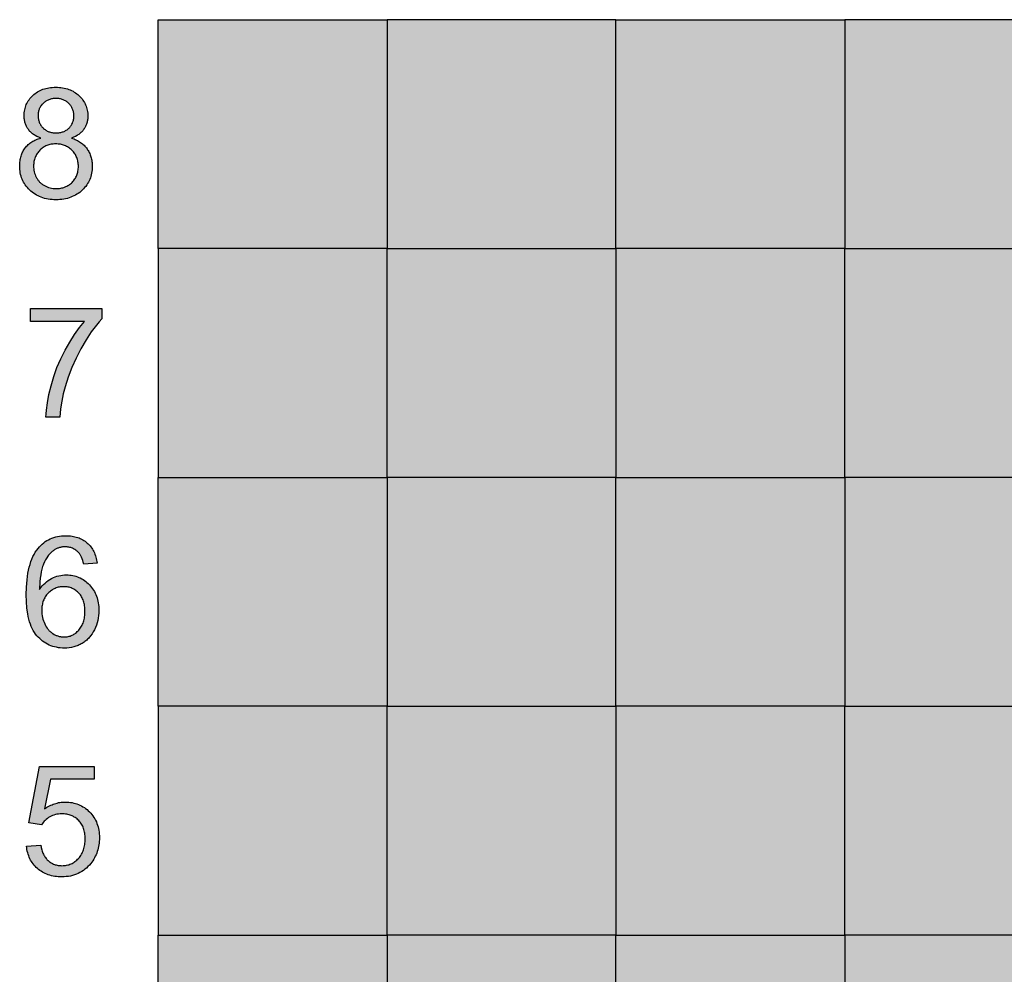
# Model space of a CAD drawing. Units: millimetres. Extents: x 1765 to 5207, y -3728 to -246.
# Drawn here: x 1765 to 3486, y -1915 to -246 of the extents above; entities that cross this region are included whole.
import ezdxf

# ---------------------------------------------------------------- set-up
doc = ezdxf.new("R2010")
doc.units = ezdxf.units.MM
doc.layers.add('vyplň', color=7, linetype='Continuous')

msp = doc.modelspace()

# ---------------------------------------------------------------- hatches: boundary and pattern name
h = msp.add_hatch(color=7)
h.dxf.hatch_style = 1
h.paths.add_polyline_path([(1908.1, -751), (1783.6, -751), (1783.6, -773.8), (1877.8, -773.8), (1869, -784.6), (1860.4, -796.6), (1852.1, -809.8), (1844, -824.1), (1836.5, -839.2), (1829.9, -854.5), (1824.3, -870.2), (1819.6, -886.1), (1815.8, -901.6), (1813.1, -915.9), (1811.3, -929), (1810.9, -935.1), (1810.6, -940.9), (1834.9, -940.9), (1836.2, -926.8), (1838.2, -913.3), (1840.8, -900.4), (1844, -888.1), (1849.4, -871.1), (1855.8, -854.3), (1863.3, -837.8), (1871.8, -821.4), (1880.8, -806), (1889.9, -792.2), (1899, -780.1), (1903.6, -774.6), (1908.1, -769.5)])
h.paths.add_polyline_path([(1867.5, -458.7), (1865.7, -457.7), (1863.8, -456.7), (1861.8, -455.8), (1859.7, -454.9), (1855.4, -453.4), (1858.9, -452), (1862.1, -450.4), (1865.1, -448.7), (1866.6, -447.8), (1867.9, -446.9), (1869.2, -445.9), (1870.5, -444.9), (1871.7, -443.8), (1872.8, -442.8), (1873.9, -441.6), (1874.9, -440.5), (1875.9, -439.3), (1876.8, -438.1), (1877.6, -436.8), (1878.4, -435.6), (1879.2, -434.2), (1879.9, -432.9), (1880.5, -431.6), (1881.1, -430.2), (1881.6, -428.8), (1882, -427.3), (1882.5, -425.8), (1882.8, -424.3), (1883.1, -422.8), (1883.4, -421.3), (1883.6, -419.7), (1883.7, -418.1), (1883.8, -414.8), (1883.7, -412.2), (1883.6, -409.6), (1883.3, -407.1), (1882.8, -404.7), (1882.3, -402.3), (1881.6, -399.9), (1880.9, -397.6), (1880, -395.4), (1878.9, -393.2), (1877.8, -391), (1876.5, -388.9), (1875.2, -386.9), (1873.7, -384.9), (1872, -382.9), (1870.3, -381), (1868.4, -379.2), (1866.5, -377.4), (1864.4, -375.8), (1862.3, -374.2), (1860.1, -372.8), (1857.9, -371.5), (1855.5, -370.3), (1853.1, -369.2), (1850.6, -368.2), (1848, -367.4), (1845.4, -366.6), (1842.6, -366), (1839.8, -365.5), (1836.9, -365.1), (1834, -364.8), (1830.9, -364.6), (1827.8, -364.6), (1824.7, -364.6), (1821.7, -364.8), (1818.8, -365.1), (1815.9, -365.4), (1813.1, -365.9), (1810.4, -366.6), (1807.8, -367.3), (1805.2, -368.1), (1802.7, -369.1), (1800.4, -370.1), (1798, -371.3), (1795.8, -372.6), (1793.6, -374), (1791.5, -375.5), (1789.5, -377.1), (1787.6, -378.9), (1785.8, -380.7), (1784.1, -382.5), (1782.5, -384.4), (1781, -386.4), (1779.6, -388.4), (1778.4, -390.5), (1777.3, -392.6), (1776.3, -394.8), (1775.4, -397.1), (1774.6, -399.3), (1774, -401.7), (1773.4, -404.1), (1773, -406.5), (1772.7, -409), (1772.6, -411.5), (1772.5, -414.1), (1772.6, -417.6), (1772.8, -419.2), (1772.9, -420.8), (1773.2, -422.4), (1773.5, -424), (1773.9, -425.6), (1774.3, -427.1), (1774.8, -428.5), (1775.3, -430), (1775.9, -431.4), (1776.5, -432.8), (1777.2, -434.1), (1778, -435.5), (1778.8, -436.8), (1779.6, -438), (1780.5, -439.2), (1781.5, -440.4), (1782.6, -441.6), (1783.7, -442.7), (1784.8, -443.8), (1786, -444.9), (1787.3, -445.9), (1788.7, -446.8), (1790.1, -447.8), (1791.5, -448.7), (1794.6, -450.4), (1797.9, -452), (1801.5, -453.4), (1799.3, -454), (1797.2, -454.6), (1795.2, -455.4), (1793.2, -456.2), (1791.3, -457), (1789.4, -457.9), (1787.6, -458.9), (1785.9, -460), (1784.2, -461.1), (1782.6, -462.3), (1781, -463.5), (1779.6, -464.8), (1778.1, -466.2), (1776.8, -467.6), (1775.5, -469.1), (1774.3, -470.6), (1773.1, -472.2), (1772, -473.9), (1771, -475.6), (1770.1, -477.4), (1769.2, -479.2), (1768.4, -481), (1767.7, -482.9), (1767.1, -484.8), (1766.5, -486.8), (1766, -488.9), (1765.6, -490.9), (1765.3, -493.1), (1765, -495.3), (1764.9, -497.5), (1764.7, -502.1), (1764.8, -505.2), (1765, -508.3), (1765.3, -511.2), (1765.8, -514.2), (1766.4, -517), (1767.2, -519.8), (1768, -522.6), (1769.1, -525.2), (1770.2, -527.8), (1771.5, -530.3), (1773, -532.8), (1774.5, -535.2), (1776.2, -537.6), (1778.1, -539.8), (1780.1, -542), (1782.2, -544.2), (1784.4, -546.2), (1786.7, -548.1), (1789.1, -549.9), (1791.6, -551.6), (1794.2, -553.1), (1796.8, -554.5), (1799.6, -555.7), (1802.4, -556.8), (1805.3, -557.8), (1808.3, -558.7), (1811.4, -559.4), (1814.6, -560), (1817.9, -560.5), (1821.2, -560.8), (1824.6, -561), (1828.2, -561.1), (1831.7, -561), (1835.1, -560.8), (1838.5, -560.5), (1841.7, -560), (1844.9, -559.4), (1848, -558.7), (1851, -557.8), (1853.9, -556.8), (1856.7, -555.7), (1859.5, -554.5), (1862.1, -553.1), (1864.7, -551.6), (1867.2, -550), (1869.6, -548.2), (1871.9, -546.3), (1874.1, -544.2), (1876.2, -542.1), (1878.2, -539.9), (1880.1, -537.7), (1881.8, -535.3), (1883.3, -533), (1884.8, -530.5), (1886.1, -528), (1887.2, -525.5), (1888.3, -522.8), (1889.1, -520.2), (1889.9, -517.4), (1890.5, -514.6), (1891, -511.7), (1891.3, -508.8), (1891.5, -505.8), (1891.6, -502.7), (1891.5, -498.4), (1891.3, -496.2), (1891, -494.1), (1890.7, -492.1), (1890.3, -490.1), (1889.8, -488.1), (1889.3, -486.1), (1888.7, -484.2), (1888, -482.4), (1887.2, -480.5), (1886.4, -478.8), (1885.5, -477), (1884.5, -475.3), (1883.5, -473.6), (1882.4, -472), (1881.2, -470.4), (1879.9, -468.9), (1878.6, -467.4), (1877.2, -466), (1875.8, -464.7), (1874.2, -463.4), (1872.7, -462.1), (1871, -460.9), (1869.3, -459.8)])
h.paths.add_polyline_path([(1856, -474.7), (1858.1, -476.8), (1860.5, -479.9), (1862.5, -483.1), (1864.2, -486.5), (1865.5, -490), (1866.2, -492.9), (1866.6, -494.8), (1866.9, -496.8), (1867.1, -498.8), (1867.3, -500.8), (1867.3, -502.9), (1867.3, -505), (1867.1, -507.1), (1866.9, -509), (1866.5, -511.9), (1865.5, -515.7), (1864.2, -519.2), (1862.6, -522.5), (1860.7, -525.6), (1858.3, -528.6), (1856.4, -530.7), (1854.3, -532.6), (1851.3, -534.9), (1848.1, -536.9), (1844.8, -538.5), (1841.2, -539.8), (1837.5, -540.7), (1834.5, -541.2), (1832.5, -541.4), (1830.5, -541.5), (1828.3, -541.6), (1825.6, -541.5), (1823, -541.2), (1820.4, -540.8), (1817.8, -540.3), (1815.3, -539.5), (1812.8, -538.6), (1810.3, -537.6), (1807.4, -536.1), (1805.1, -534.6), (1802.9, -533.1), (1801, -531.5), (1799.2, -529.7), (1797.5, -527.7), (1796, -525.7), (1794.6, -523.5), (1793.7, -521.7), (1792.6, -519.3), (1791.7, -517), (1790.8, -514.5), (1790.2, -512.1), (1789.7, -509.6), (1789.3, -507.2), (1789.1, -504.7), (1789, -502.2), (1789, -500.1), (1789.2, -497.1), (1789.8, -493.3), (1790.8, -489.6), (1792, -486.1), (1793.7, -482.8), (1795.6, -479.7), (1797.9, -476.7), (1800.6, -473.9), (1803.4, -471.4), (1806.4, -469.2), (1809.7, -467.4), (1813.1, -465.9), (1816.7, -464.8), (1819.5, -464.2), (1821.5, -463.9), (1823.5, -463.7), (1825.5, -463.6), (1827.6, -463.6), (1829.7, -463.6), (1831.8, -463.7), (1833.8, -463.9), (1835.8, -464.2), (1838.7, -464.8), (1842.4, -466), (1845.9, -467.4), (1849.2, -469.3), (1852.4, -471.5), (1854.6, -473.4)], flags=16)
h.paths.add_polyline_path([(1837.3, -443.4), (1834.2, -444), (1831, -444.3), (1827.5, -444.4), (1824.1, -444.2), (1820.9, -443.7), (1817.8, -442.9), (1814.9, -441.9), (1812.1, -440.7), (1809.6, -439.1), (1807.2, -437.3), (1804.9, -435.2), (1803, -432.9), (1801.3, -430.4), (1799.9, -427.9), (1798.7, -425.1), (1797.8, -422.2), (1797.2, -419.2), (1796.9, -415.9), (1796.8, -412.6), (1797, -409.7), (1797.5, -406.9), (1798.2, -404.2), (1799.3, -401.6), (1800.6, -399.1), (1802.2, -396.7), (1804, -394.3), (1806.2, -392.1), (1808.5, -390.2), (1811, -388.5), (1813.6, -387.1), (1816.4, -385.9), (1819.3, -385), (1822.4, -384.4), (1825.6, -384.1), (1829, -384), (1832.3, -384.2), (1835.4, -384.7), (1838.4, -385.5), (1841.2, -386.5), (1843.9, -387.8), (1846.5, -389.4), (1848.9, -391.3), (1851.1, -393.4), (1853.2, -395.7), (1854.9, -398.2), (1856.4, -400.8), (1857.6, -403.4), (1858.5, -406.3), (1859.1, -409.2), (1859.5, -412.3), (1859.5, -415.5), (1859.3, -418.5), (1858.8, -421.4), (1858.1, -424.2), (1857.1, -426.9), (1855.8, -429.4), (1854.3, -431.8), (1852.4, -434.2), (1850.3, -436.3), (1848, -438.3), (1845.6, -439.9), (1843, -441.4), (1840.2, -442.5)], flags=16)
h = msp.add_hatch(color=7)
h.dxf.hatch_style = 1
h.paths.add_polyline_path([(1895.1, -1551.4), (1799.4, -1551.4), (1780.8, -1650.4), (1803, -1653.4), (1804.4, -1651.3), (1805.9, -1649.4), (1807.5, -1647.5), (1809.3, -1645.8), (1811.1, -1644.1), (1813.1, -1642.6), (1815.2, -1641.1), (1817.4, -1639.7), (1819.7, -1638.5), (1822.1, -1637.4), (1824.6, -1636.5), (1827.1, -1635.8), (1829.8, -1635.2), (1832.5, -1634.8), (1835.3, -1634.6), (1838.1, -1634.5), (1840.4, -1634.5), (1842.6, -1634.7), (1844.8, -1634.9), (1847, -1635.2), (1849, -1635.6), (1851, -1636.1), (1853, -1636.7), (1855.8, -1637.7), (1859.4, -1639.5), (1861.9, -1641), (1863.5, -1642.2), (1865.8, -1644), (1868.7, -1646.9), (1870.6, -1649.2), (1871.8, -1650.8), (1872.9, -1652.5), (1873.9, -1654.3), (1874.8, -1656.1), (1875.7, -1658), (1876.4, -1660), (1877.1, -1662), (1877.6, -1664.1), (1878.1, -1666.3), (1878.5, -1668.5), (1878.8, -1670.8), (1879.1, -1673.1), (1879.2, -1675.6), (1879.2, -1678.1), (1879.2, -1680.7), (1879.1, -1683.3), (1878.8, -1685.7), (1878.5, -1688.2), (1878.1, -1690.5), (1877.6, -1692.8), (1877, -1695.1), (1876.3, -1697.2), (1875.5, -1699.3), (1874.7, -1701.4), (1873.7, -1703.3), (1872.7, -1705.2), (1871.5, -1707.1), (1870.3, -1708.9), (1869, -1710.6), (1867.5, -1712.2), (1866, -1713.8), (1864.5, -1715.2), (1862.9, -1716.6), (1861.3, -1717.8), (1859.7, -1719), (1857.1, -1720.6), (1854.4, -1721.9), (1852.6, -1722.6), (1850.7, -1723.3), (1848.8, -1723.8), (1846.8, -1724.3), (1844.8, -1724.6), (1842.8, -1724.9), (1840.7, -1725), (1837.7, -1725.1), (1834.2, -1724.9), (1830.8, -1724.4), (1827.6, -1723.6), (1824.5, -1722.6), (1821.6, -1721.2), (1818.8, -1719.6), (1816.1, -1717.7), (1813.6, -1715.5), (1811.3, -1713), (1809.2, -1710.3), (1807.3, -1707.3), (1805.7, -1704), (1804.6, -1701.3), (1803.6, -1698.3), (1802.3, -1693.4), (1801.5, -1689.1), (1776.6, -1690.9), (1777, -1693.9), (1777.4, -1696.8), (1778, -1699.6), (1778.7, -1702.4), (1779.5, -1705.1), (1780.4, -1707.7), (1781.4, -1710.3), (1782.6, -1712.8), (1783.8, -1715.2), (1785.1, -1717.5), (1786.6, -1719.7), (1788.2, -1721.9), (1789.9, -1724), (1791.7, -1726), (1793.6, -1728), (1795.6, -1729.9), (1797.7, -1731.6), (1799.9, -1733.3), (1802.1, -1734.9), (1804.5, -1736.3), (1806.9, -1737.6), (1809.4, -1738.8), (1812, -1739.9), (1814.6, -1740.9), (1817.3, -1741.8), (1820.1, -1742.5), (1823, -1743.1), (1825.9, -1743.7), (1828.9, -1744.1), (1832, -1744.3), (1835.2, -1744.5), (1838.4, -1744.6), (1842.4, -1744.5), (1846.2, -1744.2), (1849.9, -1743.8), (1853.6, -1743.1), (1857.1, -1742.3), (1860.5, -1741.3), (1863.8, -1740.1), (1867, -1738.7), (1870.1, -1737.2), (1873.1, -1735.5), (1876, -1733.5), (1878.8, -1731.4), (1881.5, -1729.2), (1884.1, -1726.7), (1886.6, -1724), (1888.9, -1721.2), (1890.8, -1718.8), (1892.5, -1716.4), (1894.1, -1713.8), (1895.6, -1711.3), (1896.9, -1708.6), (1898.2, -1706), (1899.3, -1703.2), (1900.3, -1700.4), (1901.2, -1697.6), (1902, -1694.7), (1902.6, -1691.7), (1903.2, -1688.7), (1903.6, -1685.6), (1903.9, -1682.5), (1904.1, -1679.3), (1904.1, -1676.1), (1904.1, -1672.7), (1903.9, -1669.4), (1903.5, -1666.2), (1903.1, -1663), (1902.4, -1659.9), (1901.7, -1656.9), (1900.8, -1654), (1899.8, -1651.2), (1898.7, -1648.4), (1897.4, -1645.7), (1895.9, -1643.1), (1894.4, -1640.6), (1892.7, -1638.1), (1890.9, -1635.7), (1888.9, -1633.4), (1886.8, -1631.2), (1884.6, -1629.1), (1882.4, -1627.1), (1880, -1625.3), (1877.7, -1623.6), (1875.2, -1622), (1872.7, -1620.6), (1870.1, -1619.3), (1867.5, -1618.1), (1864.8, -1617.1), (1862.1, -1616.2), (1859.3, -1615.5), (1856.4, -1614.9), (1853.5, -1614.4), (1850.5, -1614), (1847.4, -1613.8), (1844.3, -1613.8), (1841.9, -1613.8), (1839.6, -1614), (1837.2, -1614.2), (1834.9, -1614.5), (1832.6, -1614.9), (1830.3, -1615.5), (1828, -1616.1), (1825.7, -1616.8), (1823.4, -1617.6), (1821.2, -1618.5), (1818.9, -1619.4), (1816.7, -1620.5), (1814.5, -1621.7), (1812.3, -1622.9), (1807.9, -1625.7), (1818.3, -1573.9), (1895.1, -1573.9)])
h.paths.add_polyline_path([(1899, -1254), (1897.9, -1251.3), (1896.6, -1248.6), (1895.3, -1246), (1893.8, -1243.4), (1892.2, -1241), (1890.4, -1238.6), (1888.5, -1236.3), (1886.5, -1234.1), (1884.4, -1232), (1882.3, -1230), (1880.1, -1228.2), (1877.8, -1226.5), (1875.5, -1224.9), (1873.1, -1223.5), (1870.7, -1222.2), (1868.2, -1221.1), (1865.6, -1220), (1863, -1219.1), (1860.4, -1218.4), (1857.7, -1217.8), (1854.9, -1217.3), (1852.1, -1217), (1849.2, -1216.8), (1846.3, -1216.7), (1843, -1216.8), (1839.6, -1217.1), (1836.4, -1217.6), (1833.1, -1218.3), (1829.9, -1219.2), (1826.7, -1220.2), (1823.6, -1221.5), (1820.5, -1223), (1817.5, -1224.7), (1814.6, -1226.6), (1811.8, -1228.7), (1809.1, -1231), (1806.6, -1233.5), (1804.1, -1236.2), (1801.8, -1239.1), (1799.6, -1242.3), (1800.1, -1228.7), (1800.7, -1222.5), (1801.4, -1216.7), (1802.4, -1211.4), (1803.5, -1206.5), (1804.8, -1201.9), (1806, -1198.7), (1808, -1194), (1809.9, -1190.5), (1811.9, -1187.2), (1814, -1184.1), (1815.7, -1181.9), (1818, -1179.2), (1820.5, -1176.8), (1823.3, -1174.5), (1825.6, -1172.9), (1827.8, -1171.6), (1830.2, -1170.5), (1832.6, -1169.6), (1835.2, -1168.8), (1837.8, -1168.3), (1840.5, -1167.9), (1843.3, -1167.8), (1846.6, -1167.9), (1850, -1168.3), (1853.2, -1169), (1856.2, -1170), (1859.2, -1171.3), (1862, -1173), (1864.6, -1175), (1867.3, -1177.3), (1868.8, -1179.1), (1870.2, -1181), (1871.5, -1183.2), (1872.9, -1186.1), (1874, -1188.7), (1875, -1191.6), (1875.9, -1194.7), (1876.7, -1198.1), (1900.1, -1196.3), (1899.7, -1193.5), (1899.2, -1190.8), (1898.6, -1188.2), (1897.9, -1185.7), (1897.2, -1183.2), (1896.3, -1180.8), (1895.4, -1178.5), (1894.3, -1176.2), (1893.2, -1174.1), (1892, -1172), (1890.6, -1170), (1889.2, -1168), (1887.7, -1166.2), (1886.1, -1164.4), (1884.5, -1162.7), (1882.7, -1161.1), (1880.8, -1159.5), (1878.9, -1158.1), (1877, -1156.7), (1874.9, -1155.5), (1872.8, -1154.3), (1870.6, -1153.3), (1868.4, -1152.3), (1866.1, -1151.5), (1863.7, -1150.7), (1861.3, -1150.1), (1858.8, -1149.5), (1856.3, -1149.1), (1853.7, -1148.8), (1851, -1148.5), (1848.2, -1148.4), (1845.4, -1148.3), (1841.6, -1148.4), (1838, -1148.6), (1834.4, -1149.1), (1830.9, -1149.7), (1827.6, -1150.5), (1824.3, -1151.4), (1821.1, -1152.5), (1818, -1153.8), (1815, -1155.3), (1812.1, -1156.9), (1809.4, -1158.7), (1806.7, -1160.7), (1804.1, -1162.9), (1801.6, -1165.2), (1799.2, -1167.7), (1796.9, -1170.4), (1794.4, -1173.6), (1792, -1177.2), (1789.9, -1180.9), (1787.8, -1184.9), (1786, -1189.2), (1784.3, -1193.6), (1782.8, -1198.4), (1781.4, -1203.3), (1780.2, -1208.5), (1779.1, -1213.9), (1777.5, -1225.5), (1776.5, -1238), (1776.2, -1251.5), (1776.5, -1263.5), (1777.4, -1274.7), (1778.8, -1284.9), (1779.8, -1289.7), (1780.9, -1294.3), (1782.1, -1298.7), (1783.5, -1302.8), (1785, -1306.8), (1786.7, -1310.5), (1788.5, -1313.9), (1790.5, -1317.2), (1792.6, -1320.3), (1794.8, -1323.1), (1797.2, -1325.7), (1799.7, -1328.2), (1802.2, -1330.5), (1804.8, -1332.6), (1807.5, -1334.5), (1810.3, -1336.3), (1813.2, -1337.9), (1816.2, -1339.4), (1819.2, -1340.6), (1822.4, -1341.7), (1825.6, -1342.7), (1828.9, -1343.4), (1832.3, -1344), (1835.7, -1344.5), (1839.3, -1344.7), (1842.9, -1344.8), (1847.2, -1344.7), (1851.4, -1344.3), (1855.4, -1343.6), (1859.3, -1342.7), (1861.3, -1342.2), (1863.1, -1341.6), (1865, -1340.9), (1866.8, -1340.2), (1868.6, -1339.3), (1870.4, -1338.5), (1872.2, -1337.5), (1873.9, -1336.5), (1875.6, -1335.5), (1877.2, -1334.4), (1878.8, -1333.2), (1880.3, -1331.9), (1881.8, -1330.7), (1883.3, -1329.3), (1884.7, -1327.9), (1886.1, -1326.4), (1887.4, -1324.9), (1888.7, -1323.4), (1891.1, -1320), (1893.3, -1316.5), (1895.3, -1312.7), (1897.2, -1308.8), (1898.7, -1304.8), (1900.1, -1300.7), (1901.2, -1296.5), (1902, -1292.3), (1902.6, -1287.9), (1903, -1283.5), (1903.1, -1279), (1903.1, -1275.6), (1902.9, -1272.3), (1902.5, -1269.1), (1902.1, -1265.9), (1901.5, -1262.8), (1900.8, -1259.8), (1899.9, -1256.9)])
h.paths.add_polyline_path([(1873.8, -1256.9), (1874.7, -1258.7), (1875.5, -1260.6), (1876.2, -1262.5), (1876.8, -1264.5), (1877.3, -1266.6), (1877.8, -1268.7), (1878.2, -1270.9), (1878.5, -1273.2), (1878.7, -1275.5), (1878.8, -1277.9), (1878.8, -1280.4), (1878.7, -1285.4), (1878.4, -1287.8), (1878.2, -1290.2), (1877.8, -1292.5), (1877.3, -1294.7), (1876.8, -1296.9), (1876.2, -1299), (1875.4, -1301), (1874.7, -1302.9), (1873.8, -1304.8), (1872.8, -1306.6), (1871.8, -1308.4), (1870.7, -1310.1), (1869.4, -1311.7), (1868.2, -1313.2), (1866.1, -1315.4), (1863.3, -1318), (1860.3, -1320.1), (1857.2, -1321.9), (1854, -1323.3), (1850.6, -1324.4), (1847, -1325), (1844.3, -1325.3), (1841.8, -1325.3), (1839.2, -1325.2), (1836.7, -1324.9), (1834.2, -1324.4), (1831.7, -1323.7), (1829.3, -1322.8), (1827.5, -1322), (1825.1, -1320.8), (1822.3, -1319.2), (1820, -1317.5), (1817.9, -1315.8), (1816, -1313.8), (1814.1, -1311.8), (1812.8, -1310.1), (1811.2, -1307.7), (1809.8, -1305.1), (1808.4, -1302.4), (1807.2, -1299.6), (1806.1, -1296.8), (1805.2, -1293.9), (1804.5, -1291), (1804, -1288.1), (1803.5, -1285.1), (1803.3, -1282.1), (1803.2, -1279.1), (1803.3, -1276.7), (1803.4, -1274.5), (1803.6, -1272.3), (1803.9, -1270.2), (1804.3, -1268.1), (1804.8, -1266.1), (1805.4, -1264.1), (1806, -1262.2), (1806.7, -1260.3), (1808, -1257.6), (1810, -1254.3), (1811.8, -1251.9), (1813, -1250.4), (1815, -1248.2), (1818, -1245.5), (1821, -1243.3), (1824.2, -1241.4), (1827.6, -1239.9), (1831, -1238.7), (1834.7, -1237.9), (1838.5, -1237.5), (1841.5, -1237.4), (1843.5, -1237.4), (1845.5, -1237.6), (1848.3, -1237.9), (1852, -1238.7), (1855.5, -1239.9), (1858.8, -1241.4), (1861.9, -1243.3), (1864.9, -1245.6), (1867.6, -1248.2), (1870.2, -1251.1), (1872.4, -1254.3)], flags=16)
at = {"layer": 'vyplň'}
h = msp.add_hatch(color=51, dxfattribs=at)
h.dxf.hatch_style = 1
h.paths.add_polyline_path([(2006.9, -246.4), (2406.9, -246.4), (2406.9, -646.4), (2006.9, -646.4)])
h = msp.add_hatch(color=32, dxfattribs=at)
h.dxf.hatch_style = 1
h.paths.add_polyline_path([(2406.9, -646.4), (2806.9, -646.4), (2806.9, -246.4), (2406.9, -246.4)])
h = msp.add_hatch(color=51, dxfattribs=at)
h.dxf.hatch_style = 1
h.paths.add_polyline_path([(2806.9, -246.4), (3206.9, -246.4), (3206.9, -646.4), (2806.9, -646.4)])
h = msp.add_hatch(color=32, dxfattribs=at)
h.dxf.hatch_style = 1
h.paths.add_polyline_path([(3206.9, -646.4), (3606.9, -646.4), (3606.9, -246.4), (3206.9, -246.4)])
h = msp.add_hatch(color=32, dxfattribs=at)
h.dxf.hatch_style = 1
h.paths.add_polyline_path([(2006.9, -1046.4), (2406.9, -1046.4), (2406.9, -646.4), (2006.9, -646.4)])
h = msp.add_hatch(color=51, dxfattribs=at)
h.dxf.hatch_style = 1
h.paths.add_polyline_path([(2406.9, -646.4), (2806.9, -646.4), (2806.9, -1046.4), (2406.9, -1046.4)])
h = msp.add_hatch(color=32, dxfattribs=at)
h.dxf.hatch_style = 1
h.paths.add_polyline_path([(2806.9, -1046.4), (3206.9, -1046.4), (3206.9, -646.4), (2806.9, -646.4)])
h = msp.add_hatch(color=51, dxfattribs=at)
h.dxf.hatch_style = 1
h.paths.add_polyline_path([(3206.9, -646.4), (3606.9, -646.4), (3606.9, -1046.4), (3206.9, -1046.4)])
h = msp.add_hatch(color=51, dxfattribs=at)
h.dxf.hatch_style = 1
h.paths.add_polyline_path([(2006.9, -1046.4), (2406.9, -1046.4), (2406.9, -1446.4), (2006.9, -1446.4)])
h = msp.add_hatch(color=32, dxfattribs=at)
h.dxf.hatch_style = 1
h.paths.add_polyline_path([(2406.9, -1446.4), (2806.9, -1446.4), (2806.9, -1046.4), (2406.9, -1046.4)])
h = msp.add_hatch(color=51, dxfattribs=at)
h.dxf.hatch_style = 1
h.paths.add_polyline_path([(2806.9, -1046.4), (3206.9, -1046.4), (3206.9, -1446.4), (2806.9, -1446.4)])
h = msp.add_hatch(color=32, dxfattribs=at)
h.dxf.hatch_style = 1
h.paths.add_polyline_path([(3206.9, -1446.4), (3606.9, -1446.4), (3606.9, -1046.4), (3206.9, -1046.4)])
h = msp.add_hatch(color=32, dxfattribs=at)
h.dxf.hatch_style = 1
h.paths.add_polyline_path([(2006.9, -1846.4), (2406.9, -1846.4), (2406.9, -1446.4), (2006.9, -1446.4)])
h = msp.add_hatch(color=51, dxfattribs=at)
h.dxf.hatch_style = 1
h.paths.add_polyline_path([(2406.9, -1446.4), (2806.9, -1446.4), (2806.9, -1846.4), (2406.9, -1846.4)])
h = msp.add_hatch(color=32, dxfattribs=at)
h.dxf.hatch_style = 1
h.paths.add_polyline_path([(2806.9, -1846.4), (3206.9, -1846.4), (3206.9, -1446.4), (2806.9, -1446.4)])
h = msp.add_hatch(color=51, dxfattribs=at)
h.dxf.hatch_style = 1
h.paths.add_polyline_path([(3206.9, -1446.4), (3606.9, -1446.4), (3606.9, -1846.4), (3206.9, -1846.4)])
h = msp.add_hatch(color=51, dxfattribs=at)
h.dxf.hatch_style = 1
h.paths.add_polyline_path([(2006.9, -1846.4), (2406.9, -1846.4), (2406.9, -2246.4), (2006.9, -2246.4)])
h = msp.add_hatch(color=32, dxfattribs=at)
h.dxf.hatch_style = 1
h.paths.add_polyline_path([(2406.9, -2246.4), (2806.9, -2246.4), (2806.9, -1846.4), (2406.9, -1846.4)])
h = msp.add_hatch(color=51, dxfattribs=at)
h.dxf.hatch_style = 1
h.paths.add_polyline_path([(2806.9, -1846.4), (3206.9, -1846.4), (3206.9, -2246.4), (2806.9, -2246.4)])
h = msp.add_hatch(color=32, dxfattribs=at)
h.dxf.hatch_style = 1
h.paths.add_polyline_path([(3206.9, -2246.4), (3606.9, -2246.4), (3606.9, -1846.4), (3206.9, -1846.4)])

# ---------------------------------------------------------------- linework, layer by layer
for points in [[(2006.9, -246.4), (2406.9, -246.4), (2406.9, -646.4), (2006.9, -646.4)], [(2406.9, -646.4), (2806.9, -646.4), (2806.9, -246.4), (2406.9, -246.4)], [(2806.9, -246.4), (3206.9, -246.4), (3206.9, -646.4), (2806.9, -646.4)], [(3206.9, -646.4), (3606.9, -646.4), (3606.9, -246.4), (3206.9, -246.4)], [(1801.5, -453.4), (1797.9, -452), (1794.6, -450.4), (1791.5, -448.7), (1790.1, -447.8), (1788.7, -446.8), (1787.3, -445.9), (1786, -444.9), (1784.8, -443.8), (1783.7, -442.7), (1782.6, -441.6), (1781.5, -440.4), (1780.5, -439.2), (1779.6, -438), (1778.8, -436.8), (1778, -435.5), (1777.2, -434.1), (1776.5, -432.8), (1775.9, -431.4), (1775.3, -430), (1774.8, -428.5), (1774.3, -427.1), (1773.9, -425.6), (1773.5, -424), (1773.2, -422.4), (1772.9, -420.8), (1772.8, -419.2), (1772.6, -417.6), (1772.5, -414.1), (1772.6, -411.5), (1772.7, -409), (1773, -406.5), (1773.4, -404.1), (1774, -401.7), (1774.6, -399.3), (1775.4, -397.1), (1776.3, -394.8), (1777.3, -392.6), (1778.4, -390.5), (1779.6, -388.4), (1781, -386.4), (1782.5, -384.4), (1784.1, -382.5), (1785.8, -380.7), (1787.6, -378.9), (1789.5, -377.1), (1791.5, -375.5), (1793.6, -374), (1795.8, -372.6), (1798, -371.3), (1800.4, -370.1), (1802.7, -369.1), (1805.2, -368.1), (1807.8, -367.3), (1810.4, -366.6), (1813.1, -365.9), (1815.9, -365.4), (1818.8, -365.1), (1821.7, -364.8), (1824.7, -364.6), (1827.8, -364.6), (1830.9, -364.6), (1834, -364.8), (1836.9, -365.1), (1839.8, -365.5), (1842.6, -366), (1845.4, -366.6), (1848, -367.4), (1850.6, -368.2), (1853.1, -369.2), (1855.5, -370.3), (1857.9, -371.5), (1860.1, -372.8), (1862.3, -374.2), (1864.4, -375.8), (1866.5, -377.4), (1868.4, -379.2), (1870.3, -381), (1872, -382.9), (1873.7, -384.9), (1875.2, -386.9), (1876.5, -388.9), (1877.8, -391), (1878.9, -393.2), (1880, -395.4), (1880.9, -397.6), (1881.6, -399.9), (1882.3, -402.3), (1882.8, -404.7), (1883.3, -407.1), (1883.6, -409.6), (1883.7, -412.2), (1883.8, -414.8), (1883.7, -418.1), (1883.6, -419.7), (1883.4, -421.3), (1883.1, -422.8), (1882.8, -424.3), (1882.5, -425.8), (1882, -427.3), (1881.6, -428.8), (1881.1, -430.2), (1880.5, -431.6), (1879.9, -432.9), (1879.2, -434.2), (1878.4, -435.6), (1877.6, -436.8), (1876.8, -438.1), (1875.9, -439.3), (1874.9, -440.5), (1873.9, -441.6), (1872.8, -442.8), (1871.7, -443.8), (1870.5, -444.9), (1869.2, -445.9), (1867.9, -446.9), (1866.6, -447.8), (1865.1, -448.7), (1862.1, -450.4), (1858.9, -452), (1855.4, -453.4), (1859.7, -454.9), (1861.8, -455.8), (1863.8, -456.7), (1865.7, -457.7), (1867.5, -458.7), (1869.3, -459.8), (1871, -460.9), (1872.7, -462.1), (1874.2, -463.4), (1875.8, -464.7), (1877.2, -466), (1878.6, -467.4), (1879.9, -468.9), (1881.2, -470.4), (1882.4, -472), (1883.5, -473.6), (1884.5, -475.3), (1885.5, -477), (1886.4, -478.8), (1887.2, -480.5), (1888, -482.4), (1888.7, -484.2), (1889.3, -486.1), (1889.8, -488.1), (1890.3, -490.1), (1890.7, -492.1), (1891, -494.1), (1891.3, -496.2), (1891.5, -498.4), (1891.6, -502.7), (1891.5, -505.8), (1891.3, -508.8), (1891, -511.7), (1890.5, -514.6), (1889.9, -517.4), (1889.1, -520.2), (1888.3, -522.8), (1887.2, -525.5), (1886.1, -528), (1884.8, -530.5), (1883.3, -533), (1881.8, -535.3), (1880.1, -537.7), (1878.2, -539.9), (1876.2, -542.1), (1874.1, -544.2), (1871.9, -546.3), (1869.6, -548.2), (1867.2, -550), (1864.7, -551.6), (1862.1, -553.1), (1859.5, -554.5), (1856.7, -555.7), (1853.9, -556.8), (1851, -557.8), (1848, -558.7), (1844.9, -559.4), (1841.7, -560), (1838.5, -560.5), (1835.1, -560.8), (1831.7, -561), (1828.2, -561.1), (1824.6, -561), (1821.2, -560.8), (1817.9, -560.5), (1814.6, -560), (1811.4, -559.4), (1808.3, -558.7), (1805.3, -557.8), (1802.4, -556.8), (1799.6, -555.7), (1796.8, -554.5), (1794.2, -553.1), (1791.6, -551.6), (1789.1, -549.9), (1786.7, -548.1), (1784.4, -546.2), (1782.2, -544.2), (1780.1, -542), (1778.1, -539.8), (1776.2, -537.6), (1774.5, -535.2), (1773, -532.8), (1771.5, -530.3), (1770.2, -527.8), (1769.1, -525.2), (1768, -522.6), (1767.2, -519.8), (1766.4, -517), (1765.8, -514.2), (1765.3, -511.2), (1765, -508.3), (1764.8, -505.2), (1764.7, -502.1), (1764.9, -497.5), (1765, -495.3), (1765.3, -493.1), (1765.6, -490.9), (1766, -488.9), (1766.5, -486.8), (1767.1, -484.8), (1767.7, -482.9), (1768.4, -481), (1769.2, -479.2), (1770.1, -477.4), (1771, -475.6), (1772, -473.9), (1773.1, -472.2), (1774.3, -470.6), (1775.5, -469.1), (1776.8, -467.6), (1778.1, -466.2), (1779.6, -464.8), (1781, -463.5), (1782.6, -462.3), (1784.2, -461.1), (1785.9, -460), (1787.6, -458.9), (1789.4, -457.9), (1791.3, -457), (1793.2, -456.2), (1795.2, -455.4), (1797.2, -454.6), (1799.3, -454)], [(1796.8, -413.4), (1796.8, -415.1), (1796.9, -416.7), (1797.1, -418.4), (1797.3, -419.9), (1797.7, -421.4), (1798, -422.9), (1798.5, -424.4), (1799, -425.8), (1799.6, -427.2), (1800.2, -428.5), (1800.9, -429.8), (1801.7, -431.1), (1802.6, -432.3), (1803.5, -433.5), (1804.5, -434.6), (1805.5, -435.7), (1806.6, -436.7), (1807.8, -437.7), (1809, -438.6), (1810.2, -439.5), (1811.5, -440.3), (1812.8, -441), (1814.2, -441.6), (1815.6, -442.2), (1817, -442.7), (1818.5, -443.1), (1820.1, -443.5), (1821.7, -443.8), (1823.3, -444), (1825, -444.2), (1826.7, -444.3), (1828.4, -444.4), (1830.1, -444.3), (1831.8, -444.2), (1833.4, -444), (1835, -443.8), (1836.5, -443.5), (1838, -443.1), (1839.5, -442.7), (1840.9, -442.2), (1842.3, -441.6), (1843.6, -441), (1844.9, -440.3), (1846.2, -439.5), (1847.4, -438.7), (1848.6, -437.8), (1849.8, -436.8), (1850.9, -435.8), (1851.9, -434.7), (1852.9, -433.6), (1853.8, -432.4), (1854.6, -431.2), (1855.4, -430), (1856.1, -428.8), (1856.8, -427.5), (1857.3, -426.2), (1857.8, -424.9), (1858.3, -423.5), (1858.7, -422.1), (1859, -420.7), (1859.2, -419.3), (1859.4, -417.8), (1859.5, -416.3), (1859.5, -414.7), (1859.5, -413.1), (1859.4, -411.5), (1859.2, -410), (1858.9, -408.5), (1858.6, -407), (1858.2, -405.6), (1857.8, -404.2), (1857.3, -402.8), (1856.7, -401.4), (1856, -400.1), (1855.3, -398.8), (1854.5, -397.6), (1853.6, -396.4), (1852.7, -395.2), (1851.7, -394), (1850.6, -392.9), (1849.5, -391.8), (1848.3, -390.8), (1847.1, -389.9), (1845.8, -389), (1844.6, -388.2), (1843.3, -387.5), (1841.9, -386.9), (1840.5, -386.3), (1839.1, -385.7), (1837.6, -385.3), (1836.2, -384.9), (1834.6, -384.6), (1833.1, -384.4), (1831.5, -384.2), (1829.8, -384.1), (1828.2, -384.1), (1826.5, -384.1), (1824.8, -384.2), (1823.2, -384.4), (1821.6, -384.6), (1820.1, -384.9), (1818.6, -385.3), (1817.1, -385.7), (1815.7, -386.2), (1814.3, -386.8), (1813, -387.4), (1811.6, -388.1), (1810.4, -388.9), (1809.1, -389.8), (1807.9, -390.7), (1806.8, -391.7), (1805.6, -392.7), (1804.6, -393.8), (1803.6, -394.9), (1802.6, -396.1), (1801.8, -397.2), (1801, -398.4), (1800.3, -399.7), (1799.6, -400.9), (1799, -402.2), (1798.5, -403.5), (1798, -404.8), (1797.7, -406.2), (1797.4, -407.6), (1797.1, -409), (1796.9, -410.5), (1796.8, -411.9)], [(1789, -502.2), (1789.1, -504.7), (1789.3, -507.2), (1789.7, -509.6), (1790.2, -512.1), (1790.8, -514.5), (1791.7, -517), (1792.6, -519.3), (1793.7, -521.7), (1794.3, -522.9), (1795, -524), (1795.7, -525.1), (1796.4, -526.2), (1797.1, -527.2), (1797.9, -528.2), (1798.8, -529.2), (1799.6, -530.1), (1800.5, -531), (1801.5, -531.9), (1802.5, -532.7), (1803.5, -533.5), (1804.5, -534.3), (1805.6, -535), (1806.8, -535.7), (1807.9, -536.4), (1810.3, -537.6), (1812.8, -538.6), (1815.3, -539.5), (1817.8, -540.3), (1820.4, -540.8), (1823, -541.2), (1825.6, -541.5), (1828.3, -541.6), (1830.5, -541.5), (1832.5, -541.4), (1834.5, -541.2), (1836.5, -540.9), (1838.4, -540.5), (1840.3, -540), (1842.1, -539.5), (1843.9, -538.8), (1845.6, -538.1), (1847.3, -537.3), (1848.9, -536.4), (1850.5, -535.4), (1852, -534.4), (1853.5, -533.2), (1855, -532), (1856.4, -530.7), (1857.7, -529.3), (1858.9, -527.8), (1860.1, -526.4), (1861.1, -524.8), (1862.1, -523.3), (1863, -521.6), (1863.8, -520), (1864.6, -518.3), (1865.2, -516.5), (1865.8, -514.7), (1866.2, -512.9), (1866.6, -511), (1866.9, -509), (1867.1, -507.1), (1867.3, -505), (1867.3, -502.9), (1867.3, -500.8), (1867.1, -498.8), (1866.9, -496.8), (1866.6, -494.8), (1866.2, -492.9), (1865.7, -491), (1865.1, -489.1), (1864.5, -487.4), (1863.7, -485.6), (1862.9, -483.9), (1862, -482.3), (1861, -480.7), (1859.9, -479.1), (1858.7, -477.6), (1857.4, -476.1), (1856, -474.7), (1854.6, -473.4), (1853.1, -472.1), (1851.6, -470.9), (1850, -469.8), (1848.4, -468.8), (1846.7, -467.9), (1845, -467.1), (1843.3, -466.3), (1841.5, -465.7), (1839.6, -465.1), (1837.7, -464.6), (1835.8, -464.2), (1833.8, -463.9), (1831.8, -463.7), (1829.7, -463.6), (1827.6, -463.6), (1825.5, -463.6), (1823.5, -463.7), (1821.5, -463.9), (1819.5, -464.2), (1817.6, -464.6), (1815.8, -465.1), (1814, -465.7), (1812.2, -466.3), (1810.5, -467), (1808.9, -467.9), (1807.3, -468.8), (1805.7, -469.8), (1804.2, -470.8), (1802.7, -472), (1801.3, -473.2), (1799.9, -474.6), (1798.6, -476), (1797.3, -477.4), (1796.2, -478.9), (1795.1, -480.4), (1794.1, -482), (1793.3, -483.6), (1792.4, -485.3), (1791.7, -487), (1791.1, -488.7), (1790.5, -490.5), (1790.1, -492.4), (1789.7, -494.2), (1789.4, -496.1), (1789.2, -498.1), (1789, -500.1)], [(2006.9, -1046.4), (2406.9, -1046.4), (2406.9, -646.4), (2006.9, -646.4)], [(2406.9, -646.4), (2806.9, -646.4), (2806.9, -1046.4), (2406.9, -1046.4)], [(2806.9, -1046.4), (3206.9, -1046.4), (3206.9, -646.4), (2806.9, -646.4)], [(3206.9, -646.4), (3606.9, -646.4), (3606.9, -1046.4), (3206.9, -1046.4)], [(1783.6, -773.8), (1783.6, -751), (1908.1, -751), (1908.1, -769.5), (1903.6, -774.6), (1899, -780.1), (1889.9, -792.2), (1880.8, -806), (1871.8, -821.4), (1863.3, -837.8), (1855.8, -854.3), (1849.4, -871.1), (1844, -888.1), (1840.8, -900.4), (1838.2, -913.3), (1836.2, -926.8), (1834.9, -940.9), (1810.6, -940.9), (1810.9, -935.1), (1811.3, -929), (1813.1, -915.9), (1815.8, -901.6), (1819.6, -886.1), (1824.3, -870.2), (1829.9, -854.5), (1836.5, -839.2), (1844, -824.1), (1852.1, -809.8), (1860.4, -796.6), (1869, -784.6), (1877.8, -773.8)], [(2006.9, -1046.4), (2406.9, -1046.4), (2406.9, -1446.4), (2006.9, -1446.4)], [(2406.9, -1446.4), (2806.9, -1446.4), (2806.9, -1046.4), (2406.9, -1046.4)], [(2806.9, -1046.4), (3206.9, -1046.4), (3206.9, -1446.4), (2806.9, -1446.4)], [(3206.9, -1446.4), (3606.9, -1446.4), (3606.9, -1046.4), (3206.9, -1046.4)], [(1900.1, -1196.3), (1876.7, -1198.1), (1875.9, -1194.7), (1875, -1191.6), (1874, -1188.7), (1872.9, -1186.1), (1871.7, -1183.7), (1871.1, -1182.6), (1870.5, -1181.5), (1869.8, -1180.5), (1869.2, -1179.6), (1868.5, -1178.7), (1867.7, -1177.9), (1866.5, -1176.7), (1865.3, -1175.5), (1864, -1174.5), (1862.6, -1173.5), (1861.3, -1172.6), (1859.9, -1171.7), (1858.5, -1171), (1857, -1170.3), (1855.5, -1169.7), (1853.9, -1169.2), (1852.4, -1168.8), (1850.8, -1168.4), (1849.1, -1168.2), (1847.4, -1168), (1845.7, -1167.8), (1844, -1167.8), (1842.6, -1167.8), (1841.2, -1167.9), (1839.8, -1168), (1838.5, -1168.2), (1837.1, -1168.4), (1835.8, -1168.7), (1834.5, -1169), (1833.3, -1169.4), (1832, -1169.8), (1830.8, -1170.3), (1829.6, -1170.8), (1828.4, -1171.3), (1827.3, -1172), (1826.1, -1172.6), (1825, -1173.3), (1823.9, -1174.1), (1822.5, -1175.1), (1821.2, -1176.2), (1819.9, -1177.4), (1818.6, -1178.6), (1817.4, -1179.9), (1816.2, -1181.2), (1815.1, -1182.6), (1814, -1184.1), (1811.9, -1187.2), (1809.9, -1190.5), (1808, -1194), (1806.4, -1197.8), (1805.6, -1199.8), (1804.8, -1201.9), (1803.5, -1206.5), (1802.4, -1211.4), (1801.4, -1216.7), (1800.7, -1222.5), (1800.1, -1228.7), (1799.6, -1242.3), (1801.8, -1239.1), (1804.1, -1236.2), (1806.6, -1233.5), (1809.1, -1231), (1811.8, -1228.7), (1814.6, -1226.6), (1817.5, -1224.7), (1820.5, -1223), (1823.6, -1221.5), (1826.7, -1220.2), (1829.9, -1219.2), (1833.1, -1218.3), (1836.4, -1217.6), (1839.6, -1217.1), (1843, -1216.8), (1846.3, -1216.7), (1849.2, -1216.8), (1852.1, -1217), (1854.9, -1217.3), (1857.7, -1217.8), (1860.4, -1218.4), (1863, -1219.1), (1865.6, -1220), (1868.2, -1221.1), (1870.7, -1222.2), (1873.1, -1223.5), (1875.5, -1224.9), (1877.8, -1226.5), (1880.1, -1228.2), (1882.3, -1230), (1884.4, -1232), (1886.5, -1234.1), (1888.5, -1236.3), (1890.4, -1238.6), (1892.2, -1241), (1893.8, -1243.4), (1895.3, -1246), (1896.6, -1248.6), (1897.9, -1251.3), (1899, -1254), (1899.9, -1256.9), (1900.8, -1259.8), (1901.5, -1262.8), (1902.1, -1265.9), (1902.5, -1269.1), (1902.9, -1272.3), (1903.1, -1275.6), (1903.1, -1279), (1903, -1283.5), (1902.6, -1287.9), (1902, -1292.3), (1901.2, -1296.5), (1900.1, -1300.7), (1898.7, -1304.8), (1897.2, -1308.8), (1895.3, -1312.7), (1893.3, -1316.5), (1891.1, -1320), (1888.7, -1323.4), (1887.4, -1324.9), (1886.1, -1326.4), (1884.7, -1327.9), (1883.3, -1329.3), (1881.8, -1330.7), (1880.3, -1331.9), (1878.8, -1333.2), (1877.2, -1334.4), (1875.6, -1335.5), (1873.9, -1336.5), (1872.2, -1337.5), (1870.4, -1338.5), (1868.6, -1339.3), (1866.8, -1340.2), (1865, -1340.9), (1863.1, -1341.6), (1861.3, -1342.2), (1859.3, -1342.7), (1855.4, -1343.6), (1851.4, -1344.3), (1847.2, -1344.7), (1842.9, -1344.8), (1839.3, -1344.7), (1835.7, -1344.5), (1832.3, -1344), (1828.9, -1343.4), (1825.6, -1342.7), (1822.4, -1341.7), (1819.2, -1340.6), (1816.2, -1339.4), (1813.2, -1337.9), (1810.3, -1336.3), (1807.5, -1334.5), (1804.8, -1332.6), (1802.2, -1330.5), (1799.7, -1328.2), (1797.2, -1325.7), (1794.8, -1323.1), (1792.6, -1320.3), (1790.5, -1317.2), (1788.5, -1313.9), (1786.7, -1310.5), (1785, -1306.8), (1783.5, -1302.8), (1782.1, -1298.7), (1780.9, -1294.3), (1779.8, -1289.7), (1778.8, -1284.9), (1777.4, -1274.7), (1776.5, -1263.5), (1776.2, -1251.5), (1776.5, -1238), (1777.5, -1225.5), (1779.1, -1213.9), (1780.2, -1208.5), (1781.4, -1203.3), (1782.8, -1198.4), (1784.3, -1193.6), (1786, -1189.2), (1787.8, -1184.9), (1789.9, -1180.9), (1792, -1177.2), (1794.4, -1173.6), (1796.9, -1170.4), (1799.2, -1167.7), (1801.6, -1165.2), (1804.1, -1162.9), (1806.7, -1160.7), (1809.4, -1158.7), (1812.1, -1156.9), (1815, -1155.3), (1818, -1153.8), (1821.1, -1152.5), (1824.3, -1151.4), (1827.6, -1150.5), (1830.9, -1149.7), (1834.4, -1149.1), (1838, -1148.6), (1841.6, -1148.4), (1845.4, -1148.3), (1848.2, -1148.4), (1851, -1148.5), (1853.7, -1148.8), (1856.3, -1149.1), (1858.8, -1149.5), (1861.3, -1150.1), (1863.7, -1150.7), (1866.1, -1151.5), (1868.4, -1152.3), (1870.6, -1153.3), (1872.8, -1154.3), (1874.9, -1155.5), (1877, -1156.7), (1878.9, -1158.1), (1880.8, -1159.5), (1882.7, -1161.1), (1884.5, -1162.7), (1886.1, -1164.4), (1887.7, -1166.2), (1889.2, -1168), (1890.6, -1170), (1892, -1172), (1893.2, -1174.1), (1894.3, -1176.2), (1895.4, -1178.5), (1896.3, -1180.8), (1897.2, -1183.2), (1897.9, -1185.7), (1898.6, -1188.2), (1899.2, -1190.8), (1899.7, -1193.5)], [(1803.2, -1279.1), (1803.3, -1282.1), (1803.5, -1285.1), (1804, -1288.1), (1804.5, -1291), (1805.2, -1293.9), (1806.1, -1296.8), (1807.2, -1299.6), (1808.4, -1302.4), (1809.8, -1305.1), (1811.2, -1307.7), (1812.8, -1310.1), (1813.7, -1311.2), (1814.6, -1312.3), (1815.5, -1313.3), (1816.4, -1314.3), (1817.4, -1315.3), (1818.4, -1316.2), (1819.5, -1317.1), (1820.6, -1317.9), (1821.7, -1318.7), (1822.8, -1319.5), (1825.1, -1320.8), (1827.5, -1322), (1828.7, -1322.5), (1829.9, -1323), (1831.1, -1323.5), (1832.3, -1323.8), (1833.5, -1324.2), (1834.8, -1324.5), (1836, -1324.7), (1837.3, -1324.9), (1838.5, -1325.1), (1839.8, -1325.2), (1841.1, -1325.3), (1842.4, -1325.3), (1844.3, -1325.3), (1846.1, -1325.1), (1847.9, -1324.9), (1849.7, -1324.5), (1851.4, -1324.1), (1853.1, -1323.6), (1854.8, -1323), (1856.4, -1322.3), (1858, -1321.5), (1859.5, -1320.6), (1861.1, -1319.6), (1862.5, -1318.5), (1864, -1317.3), (1865.4, -1316), (1866.8, -1314.7), (1868.2, -1313.2), (1869.4, -1311.7), (1870.7, -1310.1), (1871.8, -1308.4), (1872.8, -1306.6), (1873.8, -1304.8), (1874.7, -1302.9), (1875.4, -1301), (1876.2, -1299), (1876.8, -1296.9), (1877.3, -1294.7), (1877.8, -1292.5), (1878.2, -1290.2), (1878.4, -1287.8), (1878.7, -1285.4), (1878.8, -1280.4), (1878.8, -1277.9), (1878.7, -1275.5), (1878.5, -1273.2), (1878.2, -1270.9), (1877.8, -1268.7), (1877.3, -1266.6), (1876.8, -1264.5), (1876.2, -1262.5), (1875.5, -1260.6), (1874.7, -1258.7), (1873.8, -1256.9), (1872.9, -1255.2), (1871.9, -1253.5), (1870.8, -1251.9), (1869.6, -1250.4), (1868.3, -1248.9), (1866.9, -1247.5), (1865.6, -1246.2), (1864.1, -1245), (1862.7, -1243.9), (1861.1, -1242.8), (1859.6, -1241.9), (1858, -1241), (1856.3, -1240.3), (1854.6, -1239.6), (1852.9, -1239), (1851.1, -1238.5), (1849.3, -1238.1), (1847.4, -1237.8), (1845.5, -1237.6), (1843.5, -1237.4), (1841.5, -1237.4), (1839.5, -1237.4), (1837.6, -1237.6), (1835.7, -1237.8), (1833.8, -1238.1), (1832, -1238.5), (1830.2, -1239), (1828.4, -1239.6), (1826.7, -1240.3), (1825, -1241), (1823.4, -1241.9), (1821.8, -1242.8), (1820.2, -1243.9), (1818.7, -1245), (1817.2, -1246.2), (1815.8, -1247.5), (1814.4, -1248.9), (1813, -1250.4), (1811.8, -1251.9), (1810.6, -1253.5), (1809.5, -1255.1), (1808.5, -1256.8), (1807.6, -1258.5), (1806.7, -1260.3), (1806, -1262.2), (1805.4, -1264.1), (1804.8, -1266.1), (1804.3, -1268.1), (1803.9, -1270.2), (1803.6, -1272.3), (1803.4, -1274.5), (1803.3, -1276.7)], [(2006.9, -1846.4), (2406.9, -1846.4), (2406.9, -1446.4), (2006.9, -1446.4)], [(2406.9, -1446.4), (2806.9, -1446.4), (2806.9, -1846.4), (2406.9, -1846.4)], [(2806.9, -1846.4), (3206.9, -1846.4), (3206.9, -1446.4), (2806.9, -1446.4)], [(3206.9, -1446.4), (3606.9, -1446.4), (3606.9, -1846.4), (3206.9, -1846.4)], [(1776.6, -1690.9), (1801.5, -1689.1), (1802.3, -1693.4), (1803.4, -1697.5), (1804, -1699.4), (1804.6, -1701.3), (1805.3, -1703.1), (1806.1, -1704.8), (1806.9, -1706.4), (1807.8, -1708), (1808.7, -1709.5), (1809.7, -1711), (1810.8, -1712.3), (1811.9, -1713.6), (1813, -1714.9), (1814.3, -1716), (1815.5, -1717.1), (1816.8, -1718.2), (1818.1, -1719.1), (1819.5, -1720), (1820.9, -1720.8), (1822.3, -1721.5), (1823.8, -1722.2), (1825.3, -1722.8), (1826.8, -1723.3), (1828.4, -1723.8), (1830, -1724.2), (1831.7, -1724.5), (1833.3, -1724.8), (1835, -1724.9), (1836.8, -1725), (1838.5, -1725.1), (1840.7, -1725), (1842.8, -1724.9), (1844.8, -1724.6), (1846.8, -1724.3), (1848.8, -1723.8), (1850.7, -1723.3), (1852.6, -1722.6), (1854.4, -1721.9), (1856.2, -1721), (1858, -1720), (1859.7, -1719), (1861.3, -1717.8), (1862.9, -1716.6), (1864.5, -1715.2), (1866, -1713.8), (1867.5, -1712.2), (1869, -1710.6), (1870.3, -1708.9), (1871.5, -1707.1), (1872.7, -1705.2), (1873.7, -1703.3), (1874.7, -1701.4), (1875.5, -1699.3), (1876.3, -1697.2), (1877, -1695.1), (1877.6, -1692.8), (1878.1, -1690.5), (1878.5, -1688.2), (1878.8, -1685.7), (1879.1, -1683.3), (1879.2, -1680.7), (1879.2, -1678.1), (1879.2, -1675.6), (1879.1, -1673.1), (1878.8, -1670.8), (1878.5, -1668.5), (1878.1, -1666.3), (1877.6, -1664.1), (1877.1, -1662), (1876.4, -1660), (1875.7, -1658), (1874.8, -1656.1), (1873.9, -1654.3), (1872.9, -1652.5), (1871.8, -1650.8), (1870.6, -1649.2), (1869.3, -1647.7), (1868, -1646.2), (1866.5, -1644.7), (1865.1, -1643.4), (1863.5, -1642.2), (1861.9, -1641), (1860.2, -1640), (1858.5, -1639), (1856.7, -1638.2), (1854.9, -1637.4), (1853, -1636.7), (1851, -1636.1), (1849, -1635.6), (1847, -1635.2), (1844.8, -1634.9), (1842.6, -1634.7), (1840.4, -1634.5), (1838.1, -1634.5), (1835.3, -1634.6), (1832.5, -1634.8), (1829.8, -1635.2), (1827.1, -1635.8), (1824.6, -1636.5), (1822.1, -1637.4), (1819.7, -1638.5), (1817.4, -1639.7), (1815.2, -1641.1), (1813.1, -1642.6), (1811.1, -1644.1), (1809.3, -1645.8), (1807.5, -1647.5), (1805.9, -1649.4), (1804.4, -1651.3), (1803, -1653.4), (1780.8, -1650.4), (1799.4, -1551.4), (1895.1, -1551.4), (1895.1, -1573.9), (1818.3, -1573.9), (1807.9, -1625.7), (1812.3, -1622.9), (1814.5, -1621.7), (1816.7, -1620.5), (1818.9, -1619.4), (1821.2, -1618.5), (1823.4, -1617.6), (1825.7, -1616.8), (1828, -1616.1), (1830.3, -1615.5), (1832.6, -1614.9), (1834.9, -1614.5), (1837.2, -1614.2), (1839.6, -1614), (1841.9, -1613.8), (1844.3, -1613.8), (1847.4, -1613.8), (1850.5, -1614), (1853.5, -1614.4), (1856.4, -1614.9), (1859.3, -1615.5), (1862.1, -1616.2), (1864.8, -1617.1), (1867.5, -1618.1), (1870.1, -1619.3), (1872.7, -1620.6), (1875.2, -1622), (1877.7, -1623.6), (1880, -1625.3), (1882.4, -1627.1), (1884.6, -1629.1), (1886.8, -1631.2), (1888.9, -1633.4), (1890.9, -1635.7), (1892.7, -1638.1), (1894.4, -1640.6), (1895.9, -1643.1), (1897.4, -1645.7), (1898.7, -1648.4), (1899.8, -1651.2), (1900.8, -1654), (1901.7, -1656.9), (1902.4, -1659.9), (1903.1, -1663), (1903.5, -1666.2), (1903.9, -1669.4), (1904.1, -1672.7), (1904.1, -1676.1), (1904.1, -1679.3), (1903.9, -1682.5), (1903.6, -1685.6), (1903.2, -1688.7), (1902.6, -1691.7), (1902, -1694.7), (1901.2, -1697.6), (1900.3, -1700.4), (1899.3, -1703.2), (1898.2, -1706), (1896.9, -1708.6), (1895.6, -1711.3), (1894.1, -1713.8), (1892.5, -1716.4), (1890.8, -1718.8), (1888.9, -1721.2), (1886.6, -1724), (1884.1, -1726.7), (1881.5, -1729.2), (1878.8, -1731.4), (1876, -1733.5), (1873.1, -1735.5), (1870.1, -1737.2), (1867, -1738.7), (1863.8, -1740.1), (1860.5, -1741.3), (1857.1, -1742.3), (1853.6, -1743.1), (1849.9, -1743.8), (1846.2, -1744.2), (1842.4, -1744.5), (1838.4, -1744.6), (1835.2, -1744.5), (1832, -1744.3), (1828.9, -1744.1), (1825.9, -1743.7), (1823, -1743.1), (1820.1, -1742.5), (1817.3, -1741.8), (1814.6, -1740.9), (1812, -1739.9), (1809.4, -1738.8), (1806.9, -1737.6), (1804.5, -1736.3), (1802.1, -1734.9), (1799.9, -1733.3), (1797.7, -1731.6), (1795.6, -1729.9), (1793.6, -1728), (1791.7, -1726), (1789.9, -1724), (1788.2, -1721.9), (1786.6, -1719.7), (1785.1, -1717.5), (1783.8, -1715.2), (1782.6, -1712.8), (1781.4, -1710.3), (1780.4, -1707.7), (1779.5, -1705.1), (1778.7, -1702.4), (1778, -1699.6), (1777.4, -1696.8), (1777, -1693.9)], [(2006.9, -1846.4), (2406.9, -1846.4), (2406.9, -2246.4), (2006.9, -2246.4)], [(2406.9, -2246.4), (2806.9, -2246.4), (2806.9, -1846.4), (2406.9, -1846.4)], [(2806.9, -1846.4), (3206.9, -1846.4), (3206.9, -2246.4), (2806.9, -2246.4)], [(3206.9, -2246.4), (3606.9, -2246.4), (3606.9, -1846.4), (3206.9, -1846.4)]]:
    msp.add_lwpolyline(points, close=True)

doc.saveas('drawing.dxf')
